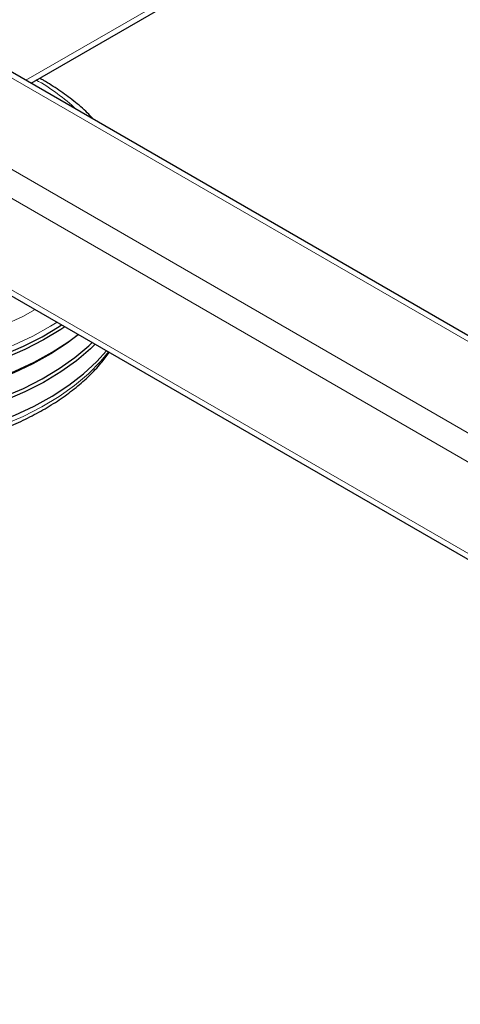
# Model space of a CAD drawing. Units: millimetres. Extents: x 0 to 210, y 0 to 297.
# Drawn here: x 156 to 160, y 90 to 98 of the extents above; entities that cross this region are included whole.
import ezdxf

# ---------------------------------------------------------------- set-up
doc = ezdxf.new("R2010")
doc.units = ezdxf.units.MM

msp = doc.modelspace()

# ---------------------------------------------------------------- linework, layer by layer
at = {"color": 8, "linetype": 'Continuous', "lineweight": 18}
for p, q in [((155.99582, 97.33545), (166.02213, 103.12351)), ((155.17395, 97.75919), (166.3023, 91.33492)), ((154.5022, 97.37139), (166.3023, 90.55934)), ((154.39613, 97.18768), (166.24017, 90.35026)), ((154.39613, 96.41197), (166.24017, 89.57455))]:
    msp.add_line(p, q, dxfattribs=at)
at = {"color": 7, "linetype": 'Continuous', "lineweight": 25}
for p, q in [((156.03977, 97.31008), (166.06608, 103.09814)), ((166.3023, 91.38564), (155.24894, 97.76661)), ((154.42721, 96.34329), (166.27124, 89.50587))]:
    msp.add_line(p, q, dxfattribs=at)
at = {"color": 8, "linetype": 'Continuous', "lineweight": 18, "flags": 128}
for points in [[(155.80842, 95.26036), (155.96804, 95.33454), (156.07482, 95.39214)], [(156.25952, 95.28552), (156.20505, 95.25166), (156.05355, 95.16779), (155.89043, 95.09154), (155.71682, 95.02343), (155.53395, 94.96394), (155.3431, 94.9135), (155.14561, 94.87245), (154.94286, 94.84109), (154.73627, 94.81963), (154.5273, 94.80823), (154.31741, 94.80696), (154.10807, 94.81583), (153.90075, 94.83479), (153.69691, 94.86369), (153.49797, 94.90234), (153.30533, 94.95047), (153.12034, 95.00773), (152.9443, 95.07372), (152.77845, 95.14799), (152.62394, 95.23001)], [(155.80472, 94.41495), (155.97322, 94.48719), (156.13065, 94.56732), (156.27592, 94.65477), (156.40801, 94.74893), (156.52598, 94.84914), (156.62901, 94.9547), (156.69425, 95.03455)]]:
    msp.add_lwpolyline(points, dxfattribs=at)
at = {"color": 7, "linetype": 'Continuous', "lineweight": 25, "flags": 128}
for points in [[(155.80649, 95.01001), (155.97519, 95.08234), (156.13283, 95.16257), (156.27828, 95.25013), (156.29808, 95.26326)], [(156.32583, 95.24724), (156.29016, 95.22337), (156.14379, 95.13526), (155.98517, 95.05453), (155.81539, 94.98174)], [(152.61069, 95.00964), (152.76635, 94.92701), (152.93345, 94.85219), (153.1108, 94.7857), (153.29717, 94.72801), (153.49125, 94.67952), (153.69168, 94.64058), (153.89705, 94.61146), (154.10592, 94.59237), (154.31682, 94.58343), (154.52828, 94.5847), (154.73882, 94.59619), (154.94695, 94.61781), (155.15121, 94.64941), (155.35018, 94.69076), (155.54246, 94.74158), (155.7267, 94.80151), (155.9016, 94.87013), (156.06595, 94.94696), (156.21858, 95.03145), (156.35843, 95.12303), (156.43773, 95.18264)], [(156.44155, 95.18044), (156.34551, 95.10736), (156.20659, 95.01639), (156.05496, 94.93245), (155.8917, 94.85612), (155.71794, 94.78796), (155.53492, 94.72842), (155.3439, 94.67794), (155.14624, 94.63685), (154.94332, 94.60547), (154.73656, 94.58399), (154.52741, 94.57258), (154.31734, 94.57131), (154.10783, 94.58019), (153.90033, 94.59916), (153.69632, 94.62809), (153.49721, 94.66677), (153.30441, 94.71494), (153.11926, 94.77225), (152.94307, 94.8383), (152.77708, 94.91263), (152.62244, 94.99472)], [(155.80606, 94.6521), (155.97471, 94.72441), (156.1323, 94.80461), (156.2777, 94.89214), (156.40991, 94.98639), (156.52799, 95.0867), (156.55661, 95.11401)], [(152.61069, 94.63812), (152.76635, 94.55548), (152.93345, 94.48066), (153.1108, 94.41417), (153.29717, 94.35648), (153.49125, 94.308), (153.69168, 94.26906), (153.89705, 94.23994), (154.10592, 94.22084), (154.31682, 94.2119), (154.52828, 94.21318), (154.73882, 94.22467), (154.94695, 94.24629), (155.15121, 94.27788), (155.35018, 94.31924), (155.54246, 94.37005), (155.7267, 94.42998), (155.9016, 94.4986), (156.06595, 94.57543), (156.21858, 94.65993), (156.35843, 94.7515), (156.48451, 94.84951), (156.59595, 94.95327), (156.67755, 95.04419)], [(156.58261, 95.099), (156.54211, 95.05994), (156.42325, 94.95897), (156.29016, 94.8641), (156.14379, 94.77598), (155.98517, 94.69525), (155.81539, 94.62246)]]:
    msp.add_lwpolyline(points, dxfattribs=at)
at = {"color": 8, "linetype": 'Continuous', "lineweight": 18}
msp.add_arc((155.16648, 95.72811), 1.8525, 47.231448, 60.446857, dxfattribs=at)
at = {"color": 7, "linetype": 'Continuous', "lineweight": 25}
for points, knots in [([(156.56759, 97.00537), (156.55465, 97.01954), (156.50923, 97.06924), (156.41725, 97.14854), (156.29478, 97.24144), (156.19797, 97.30292), (156.13714, 97.33882), (156.12097, 97.34764), (156.11268, 97.35217)], [0, 0, 0, 0, 0.10795997, 0.37875359, 0.65094609, 0.91046102, 0.95409867, 1, 1, 1, 1]), ([(151.91375, 95.41051), (151.91399, 95.40904), (151.92079, 95.36801), (151.94856, 95.28874), (151.99797, 95.17374), (152.06434, 95.06172), (152.14507, 94.95311), (152.24038, 94.84867), (152.34951, 94.7491), (152.47178, 94.65511), (152.57303, 94.58906), (152.65739, 94.53934), (152.74437, 94.49123), (152.87425, 94.42776), (153.03786, 94.36009), (153.20992, 94.30042), (153.38933, 94.24908), (153.57497, 94.20635), (153.76567, 94.17245), (153.96026, 94.14757), (154.15753, 94.13185), (154.35628, 94.12536), (154.55526, 94.12814), (154.75325, 94.14017), (154.94903, 94.16139), (155.1414, 94.19169), (155.32916, 94.2309), (155.51116, 94.2788), (155.68628, 94.33515), (155.85343, 94.39966), (156.01157, 94.47199), (156.1597, 94.55177), (156.29682, 94.63861), (156.42212, 94.73199), (156.53421, 94.83154), (156.629, 94.9307), (156.67918, 94.99884), (156.70214, 95.03)], [0, 0, 0, 0, 0.0010974, 0.0307025, 0.0604607, 0.0904337, 0.120638, 0.1510509, 0.1816262, 0.2123111, 0.2430587, 0.2509987, 0.2672617, 0.298037, 0.3287982, 0.3595397, 0.3902596, 0.4209588, 0.4516398, 0.4823061, 0.512962, 0.5436118, 0.5742599, 0.6049107, 0.6355676, 0.6662354, 0.6969188, 0.7276222, 0.75835, 0.7891056, 0.8198911, 0.8507065, 0.8815477, 0.9124042, 0.9432484, 0.9740446, 1, 1, 1, 1])]:
    msp.add_open_spline(points, degree=3, knots=knots, dxfattribs=at)

doc.saveas('drawing.dxf')
